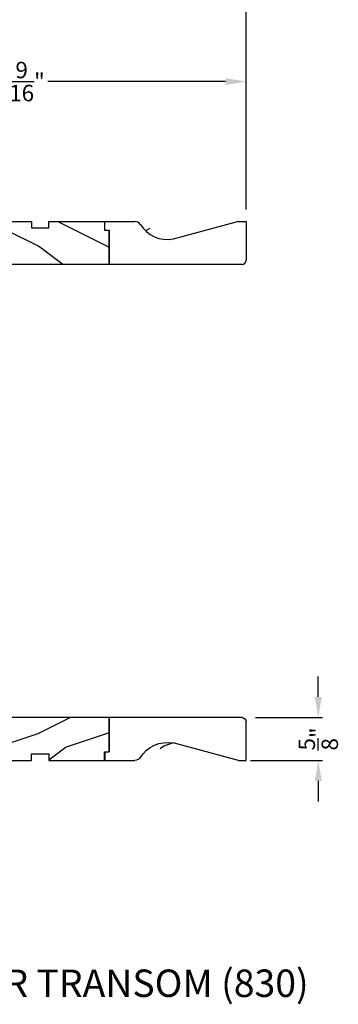
# Model space of a CAD drawing. Extents: x 34 to 102, y 0 to 44.
# Drawn here: x 78.7 to 83.4, y 22.3 to 36.6 of the extents above; entities that cross this region are included whole.
import ezdxf

# ---------------------------------------------------------------- set-up
doc = ezdxf.new("R2010")
doc.units = 0
doc.header["$LTSCALE"] = 4
doc.header["$MEASUREMENT"] = 0
doc.header["$PDMODE"] = 3
doc.layers.get('0').update_dxf_attribs({"linetype": 'CONTINUOUS'})
doc.layers.get('DEFPOINTS').update_dxf_attribs({"color": 3, "linetype": 'CONTINUOUS'})
doc.layers.add('Dim', color=7, linetype='CONTINUOUS')
doc.styles.add('Arial', font='arial.ttf')
doc.styles.get("Standard").update_dxf_attribs({"font": 'arial.ttf'})
doc.dimstyles.get("Standard").update_dxf_attribs({"dimtxt": 0.24, "dimasz": 0.3, "dimexe": 0.0625, "dimexo": 0.18, "dimgap": 0.09, "dimtad": 0, "dimdec": 4, "dimzin": 0, "dimdsep": 46, "dimlunit": 4, "dimtxsty": 'Standard', "dimcen": 0, "dimadec": 0, "dimazin": 0, "dimtfac": 1, "dimtdec": 4, "dimtofl": 0, "dimtmove": 2, "dimatfit": 3, "dimfxl": 1, "dimtolj": 1, "dimtzin": 0, "dimarcsym": 0})

# ---------------------------------------------------------------- blocks, each defined once
blk = doc.blocks.new('*D264')
at = {"layer": 'DEFPOINTS', "color": 0, "transparency": 16777216}
for p in [(81.986, 26.433), (81.916, 25.808), (83.083, 25.808)]:
    blk.add_point(p, dxfattribs=at)
at = {"layer": 'Dim', "color": 0, "lineweight": -2, "transparency": 16777216}
for p, q in [((83.083, 26.733), (83.083, 27.033)), ((82.166, 26.433), (83.146, 26.433)), ((82.096, 25.808), (83.146, 25.808)), ((83.083, 25.508), (83.083, 25.208))]:
    blk.add_line(p, q, dxfattribs=at)
at = {"layer": 'Dim', "color": 0, "transparency": 16777216}
for points in [[(83.033, 26.733), (83.133, 26.733), (83.083, 26.433)], [(83.033, 25.508), (83.133, 25.508), (83.083, 25.808)]]:
    blk.add_solid(points, dxfattribs=at)
at = {"layer": 'Dim', "color": 0, "transparency": 16777216, "insert": (83.083, 26.121), "char_height": 0.24, "attachment_point": 5, "rotation": 90}
blk.add_mtext('\\A1;{\\H1.000000x;\\S5/8;}"', dxfattribs=at)
blk = doc.blocks.new('A$C0E6503B0')
h = blk.add_hatch()
h.set_pattern_fill('WOOD2', color=256, pattern_type=2)
h.set_pattern_definition([(216.87, (0.4, 1), (3, 2), [0.5, -4.5]), (206.565, (1, 0.7), (-1, -1), [1.11803, -1.11803]), (198.435, (1, 0.2), (-2, -0.999998), [0.63246, -2.52982])])
h.paths.add_polyline_path([(4.578, 0.125), (4.508, 0.125), (4.508, 0), (3.696, 0), (3.696, 0.094), (3.446, 0.094), (3.446, 0), (3.105, 0), (3.101, 0.188), (2.422, 0.188), (2.417, 0), (1.013, 0), (1.013, 0.125), (0.7, 0.125), (0.7, 0.085), (0.125, 0.085, -0.414214), (0, 0.21), (0, 0.562, -0.41419), (0.062, 0.625), (4.578, 0.625)])
for p, q in [((4.578, 0.625), (0.062, 0.625)), ((4.578, 0.125), (4.578, 0.625)), ((0, 0.562), (0, 0.21)), ((2.417, 0), (2.422, 0.188)), ((2.422, 0.188), (3.101, 0.188)), ((3.101, 0.188), (3.105, 0)), ((0.125, 0.085), (0.7, 0.085)), ((0.7, 0.125), (1.013, 0.125)), ((0.7, 0.085), (0.7, 0.125)), ((1.013, 0.125), (1.013, 0)), ((1.013, 0), (2.417, 0)), ((3.105, 0), (3.446, 0)), ((3.446, 0.094), (3.696, 0.094)), ((3.446, 0), (3.446, 0.094)), ((3.696, 0.094), (3.696, 0)), ((3.696, 0), (4.508, 0)), ((4.508, 0), (4.508, 0.125)), ((4.508, 0.125), (4.578, 0.125))]:
    blk.add_line(p, q)
for centre, radius, start, end in [((0.062, 0.562), 0.0625, 90, 179.9999), ((0.125, 0.21), 0.125, 179.9993, 270)]:
    blk.add_arc(centre, radius, start, end)
blk = doc.blocks.new('*D266')
at = {"layer": 'DEFPOINTS', "color": 0, "transparency": 16777216}
for p in [(75.449, 35.704), (75.449, 35.153), (82.03, 33.66)]:
    blk.add_point(p, dxfattribs=at)
at = {"layer": 'Dim', "color": 0, "lineweight": -2, "transparency": 16777216}
for p, q in [((75.449, 35.333), (75.449, 35.767)), ((82.03, 33.84), (82.03, 35.767)), ((75.749, 35.704), (78.343, 35.704)), ((81.73, 35.704), (79.137, 35.704))]:
    blk.add_line(p, q, dxfattribs=at)
at = {"layer": 'Dim', "color": 0, "transparency": 16777216}
for points in [[(75.749, 35.754), (75.749, 35.654), (75.449, 35.704)], [(81.73, 35.754), (81.73, 35.654), (82.03, 35.704)]]:
    blk.add_solid(points, dxfattribs=at)
at = {"layer": 'Dim', "color": 0, "transparency": 16777216, "insert": (78.74, 35.704), "char_height": 0.24, "attachment_point": 5}
blk.add_mtext('\\A1;6{\\H1.000000x;\\S9/16;}"', dxfattribs=at)
blk = doc.blocks.new('*D267')
at = {"layer": 'DEFPOINTS', "color": 0, "transparency": 16777216}
for p in [(82.03, 36.815), (82.03, 33.66), (74.199, 33.522)]:
    blk.add_point(p, dxfattribs=at)
at = {"layer": 'Dim', "color": 0, "lineweight": -2, "transparency": 16777216}
for p, q in [((74.199, 33.702), (74.199, 36.877)), ((74.499, 36.815), (77.719, 36.815)), ((81.73, 36.815), (78.51, 36.815)), ((82.03, 33.84), (82.03, 36.877))]:
    blk.add_line(p, q, dxfattribs=at)
at = {"layer": 'Dim', "color": 0, "transparency": 16777216}
for points in [[(74.499, 36.865), (74.499, 36.765), (74.199, 36.815)], [(81.73, 36.865), (81.73, 36.765), (82.03, 36.815)]]:
    blk.add_solid(points, dxfattribs=at)
at = {"layer": 'Dim', "color": 0, "transparency": 16777216, "insert": (78.115, 36.815), "char_height": 0.24, "attachment_point": 5}
blk.add_mtext('\\A1;7{\\H1.000000x;\\S13/16;}"', dxfattribs=at)
blk = doc.blocks.new('A$C2705689E')
for p, q in [((0, 0.625), (0.437, 0.625)), ((0, 0.5), (0, 0.625)), ((1.95, 0.625), (0.999, 0.37)), ((1.95, 0.625), (2.062, 0.625)), ((2.062, 0.625), (2.062, 0.063)), ((0, 0.5), (0.063, 0.5)), ((0.063, 0), (0.063, 0.5)), ((2.006, 0), (0.063, 0))]:
    blk.add_line(p, q)
for centre, radius, start, end in [((0.437, 0.531), 0.094, 33.5732, 90), ((0.914, 0.833), 0.47, 211.819, 280.4103), ((1.999, 0.063), 0.063, 270, 0)]:
    blk.add_arc(centre, radius, start, end)

msp = doc.modelspace()

# ---------------------------------------------------------------- hatches: boundary and pattern name
h = msp.add_hatch()
h.set_pattern_fill('WOOD2', color=256)
h.set_pattern_definition([(216.8699, (63.82624, 9.26094), (2.9999999, 2.0000001), [0.5, -4.5]), (206.5651, (64.42624, 8.96094), (-0.999999, -1.000001), [1.118034, -1.118034]), (198.4349, (64.42624, 8.46094), (-2.0000004, -0.9999984), [0.632456, -2.529822])])
edge = h.paths.add_edge_path()
edge.add_line((79.96764, 33.6634), (80.40464, 33.6634))
edge = h.paths.add_edge_path()
edge.add_line((82.03014, 33.6634), (82.03014, 33.1014))
edge = h.paths.add_edge_path()
edge.add_line((81.97343, 33.0384), (80.03064, 33.0384))
edge = h.paths.add_edge_path()
edge.add_line((79.96764, 33.5384), (79.96764, 33.6634))
edge = h.paths.add_edge_path()
edge.add_line((80.03064, 33.0384), (80.03064, 33.5384))
edge = h.paths.add_edge_path()
edge.add_line((79.96764, 33.5384), (80.03064, 33.5384))
edge = h.paths.add_edge_path()
edge.add_arc((81.96714, 33.1014), 0.063, 270, 360)
edge = h.paths.add_edge_path()
edge.add_line((81.91764, 33.6634), (82.03014, 33.6634))
edge = h.paths.add_edge_path()
edge.add_arc((80.40464, 33.5694), 0.094, 33.573209, 90)
edge = h.paths.add_edge_path()
edge.add_arc((80.8812, 33.8712), 0.47017, 211.819018, 280.410271)
edge = h.paths.add_edge_path()
edge.add_line((81.91764, 33.6634), (80.96616, 33.40877))
h = msp.add_hatch()
h.set_pattern_fill('WOOD2', color=256)
h.set_pattern_definition([(216.8699, (63.82624, 12.0165), (3, 2.0000001), [0.5, -4.5]), (206.565, (64.42624, 11.7165), (-0.999999, -1.000001), [1.118034, -1.118034]), (198.4349, (64.42624, 11.2165), (-2.0000004, -0.9999984), [0.632456, -2.529822])])
edge = h.paths.add_edge_path()
edge.add_line((79.96764, 25.80806), (80.40464, 25.80806))
edge = h.paths.add_edge_path()
edge.add_line((82.03014, 25.80806), (82.03014, 26.37006))
edge = h.paths.add_edge_path()
edge.add_line((81.97343, 26.43306), (80.03064, 26.43306))
edge = h.paths.add_edge_path()
edge.add_line((79.96764, 25.93306), (79.96764, 25.80806))
edge = h.paths.add_edge_path()
edge.add_line((80.03064, 26.43306), (80.03064, 25.93306))
edge = h.paths.add_edge_path()
edge.add_line((79.96764, 25.93306), (80.03064, 25.93306))
edge = h.paths.add_edge_path()
edge.add_arc((81.96714, 26.37006), 0.063, 0, 90)
edge = h.paths.add_edge_path()
edge.add_line((81.91764, 25.80806), (82.03014, 25.80806))
edge = h.paths.add_edge_path()
edge.add_arc((80.40464, 25.90206), 0.094, 270, 326.426791)
edge = h.paths.add_edge_path()
edge.add_arc((80.8812, 25.60027), 0.47017, 79.589729, 148.180982)
edge = h.paths.add_edge_path()
edge.add_line((81.91764, 25.80806), (80.96616, 26.0627))

# ---------------------------------------------------------------- block references
at = {"xscale": -1, "rotation": 180}
for name, p in [('A$C0E6503B0', (75.45254, 33.6634)), ('A$C2705689E', (79.96764, 26.43306))]:
    msp.add_blockref(name, p, dxfattribs=at)
for name, p in [('A$C2705689E', (79.96764, 33.0384)), ('A$C0E6503B0', (75.45254, 25.80807))]:
    msp.add_blockref(name, p)

# ---------------------------------------------------------------- texts
at = {"style": 'Arial'}
msp.add_text('%%USIGNATURE INSWING HINGED DOOR TRANSOM (830)', height=0.4, dxfattribs=at).set_placement((69.65961, 22.35973))

# ---------------------------------------------------------------- dimensions: what is measured, and where the dimension line sits
at = {"layer": 'Dim'}
for base, p1, p2, picture, middle in [((82.03014, 36.81474), (74.19945, 33.52216), (82.03014, 33.65966), '*D267', (78.11479, 36.81474)), ((75.449488, 35.704108), (82.030135, 33.659664), (75.449488, 35.153405), '*D266', (78.739812, 35.704108))]:
    dim = msp.add_linear_dim(base=base, p1=p1, p2=p2, dimstyle='Standard', override={"dimpost": '\\X'}, dxfattribs=at)
    dim.commit()
    dim.dimension.update_dxf_attribs({"geometry": picture, "text_midpoint": middle})
dim = msp.add_linear_dim(base=(83.08349, 25.80807), p1=(81.98599, 26.43306), p2=(81.91599, 25.80807), angle=90, dimstyle='Standard', override={"dimpost": '\\X'}, dxfattribs=at)
dim.commit()
dim.dimension.update_dxf_attribs({"geometry": '*D264', "text_midpoint": (83.08349, 26.12056)})

doc.saveas('drawing.dxf')
